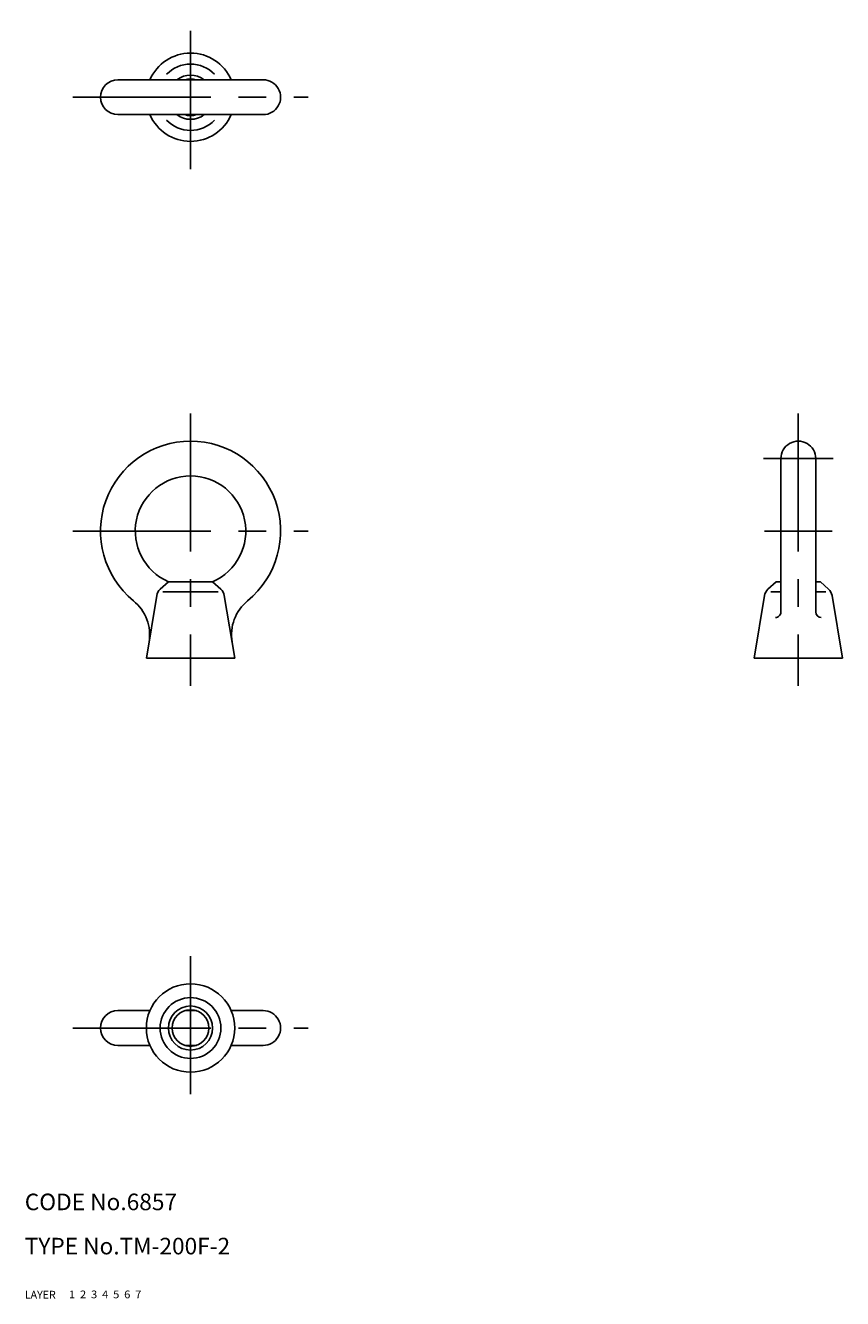
# Model space of a CAD drawing. Extents: x 10 to 158, y 10 to 241.
import ezdxf

# ---------------------------------------------------------------- set-up
doc = ezdxf.new("R2010")
doc.units = 0
doc.header["$LTSCALE"] = 20
doc.header["$MEASUREMENT"] = 0
for name, pattern in [('CENTER', [2, 1.25, -0.25, 0.25, -0.25]), ('DASHED', [0.75, 0.5, -0.25]), ('PHANTOM', [2.5, 1.25, -0.25, 0.25, -0.25, 0.25, -0.25])]:
    doc.linetypes.add(name, pattern=pattern)
for name, color, linetype in [('1', 7, 'CONTINUOUS'), ('2', 4, 'CONTINUOUS'), ('3', 2, 'DASHED'), ('4', 1, 'CENTER'), ('5', 6, 'PHANTOM'), ('6', 5, 'CONTINUOUS'), ('7', 3, 'CONTINUOUS')]:
    doc.layers.add(name, color=color, linetype=linetype)

msp = doc.modelspace()

# ---------------------------------------------------------------- linework, layer by layer
at = {"layer": '1', "linetype": 'Continuous'}
for p, q in [((26.850006, 230.749997), (53.149994, 230.749997)), ((26.850006, 224.449994), (53.149994, 224.449994)), ((146.850006, 162.149994), (146.850006, 134.364502)), ((153.149994, 162.149994), (153.149994, 134.364502)), ((36, 139.834839), (34.507507, 138.465607)), ((36, 139.834839), (44, 139.834839)), ((44, 139.834839), (45.492493, 138.465607)), ((146, 139.834839), (144.507507, 138.465607)), ((146, 139.834839), (146.850006, 139.834839)), ((153.149994, 139.834839), (154, 139.834839)), ((154, 139.834839), (155.492493, 138.465607)), ((33.88678, 137.320648), (32, 126)), ((35, 138), (45, 138)), ((37, 138), (43, 138)), ((46.11322, 137.320648), (48, 126)), ((143.88678, 137.320648), (142, 126)), ((145, 138), (146.850006, 138)), ((153.149994, 138), (155, 138)), ((156.11322, 137.320648), (158, 126)), ((32, 126), (48, 126)), ((142, 126), (158, 126)), ((26.850006, 62.149994), (32.646255, 62.149994)), ((38.940216, 62.149994), (41.059784, 62.149994)), ((47.353745, 62.149994), (53.149994, 62.149994)), ((26.850006, 55.850006), (32.646255, 55.850006)), ((38.940216, 55.850006), (41.059784, 55.850006)), ((47.353745, 55.850006), (53.149994, 55.850006))]:
    msp.add_line(p, q, dxfattribs=at)
for radius in [8, 5.5, 3.3235]:
    msp.add_circle((40, 59), radius, dxfattribs=at)
for centre, radius, start, end in [((40, 227.600003), 8, 23.188038, 156.811964), ((40, 227.600003), 6, 43.762187, 136.237808), ((26.850006, 227.600003), 3.15, 90.000003, 270.000001), ((40, 227.600003), 3.3235, 71.404956, 108.595042), ((53.149994, 227.600003), 3.15, 269.999997, 90.000003), ((40, 227.600003), 8, 203.188036, 336.811962), ((40, 227.600003), 3.3235, 251.404958, 288.595044), ((40, 227.600003), 6, 223.762192, 316.237813), ((40, 149), 16.299999, 309.35341, 230.646582), ((150, 162.149994), 3.15, 0, 180.000005), ((40, 149), 10, 293.578179, 246.421832), ((35.859558, 136.991852), 2, 132.534029, 170.537679), ((44.140442, 136.991852), 2, 9.462322, 47.465973), ((145.859558, 136.991852), 2, 132.534029, 170.537679), ((154.140442, 136.991852), 2, 9.462322, 47.465973), ((24.591324, 130.210052), 8, 350.537678, 50.64659), ((55.408676, 130.210052), 8, 129.353415, 189.462317), ((145.850006, 134.364502), 1, 269.999997, 0), ((154.149994, 134.364502), 1, 180.000005, 270.000001), ((26.850006, 59), 3.15, 90.000003, 270.000001), ((53.149994, 59), 3.15, 269.999997, 90.000003)]:
    msp.add_arc(centre, radius, start, end, dxfattribs=at)
at = {"layer": '2', "linetype": 'Continuous'}
msp.add_circle((40, 59), 4, dxfattribs=at)
for start, end in [(51.952351, 128.047649), (231.952705, 308.047295)]:
    msp.add_arc((40, 227.600003), 4, start, end, dxfattribs=at)
at = {"layer": '4', "linetype": 'CENTER'}
for p, q in [((40, 214.600003), (40, 240.600003)), ((18.699997, 227.600003), (61.299988, 227.600003)), ((40, 170.300003), (40, 121)), ((150, 170.300003), (150, 121)), ((143.700012, 162.149994), (156.299988, 162.149994)), ((18.700001, 149), (61.299999, 149)), ((143.850006, 149), (156.149994, 149)), ((40, 72), (40, 46)), ((18.699997, 59), (61.299988, 59))]:
    msp.add_line(p, q, dxfattribs=at)

# ---------------------------------------------------------------- texts
at = {"layer": '1', "linetype": 'Continuous'}
for s, width, p in [('LAYER', 1.009913, (9.99995, 10)), ('1', 1.069393, (17.97945, 10.0487))]:
    msp.add_text(s, height=1.4, dxfattribs=dict(at, width=width)).set_placement(p)
at = {"layer": '2', "linetype": 'Continuous', "width": 1.069393}
msp.add_text('2', height=1.4, dxfattribs=at).set_placement((19.97945, 10.0487))
at = {"layer": '3', "linetype": 'DASHED', "width": 1.069393}
msp.add_text('3', height=1.4, dxfattribs=at).set_placement((21.97945, 10.0487))
at = {"layer": '4', "linetype": 'CENTER', "width": 1.069393}
msp.add_text('4', height=1.4, dxfattribs=at).set_placement((23.97945, 10.0487))
at = {"layer": '5', "linetype": 'PHANTOM', "width": 1.069393}
msp.add_text('5', height=1.4, dxfattribs=at).set_placement((25.97945, 10.0487))
at = {"layer": '6', "linetype": 'Continuous', "width": 1.069393}
msp.add_text('6', height=1.4, dxfattribs=at).set_placement((27.97945, 10.0487))
at = {"layer": '7', "linetype": 'Continuous'}
for s, height, width, p in [('CODE No.6857', 3, 1.003963, (10.00005, 26)), ('TYPE No.TM-200F-2', 3, 1.002351, (10.00005, 18)), ('7', 1.4, 1.069393, (29.97945, 10.0487))]:
    msp.add_text(s, height=height, dxfattribs=dict(at, width=width)).set_placement(p)

doc.saveas('drawing.dxf')
